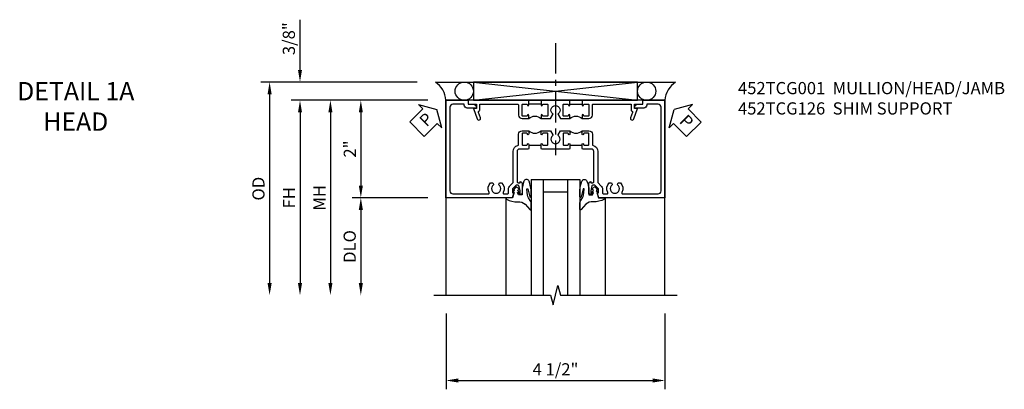
# Model space of a CAD drawing. Extents: x 0 to 118, y 0 to 76.
# Drawn here: x 32 to 52, y 66 to 74 of the extents above; entities that cross this region are included whole.
import ezdxf

# ---------------------------------------------------------------- set-up
doc = ezdxf.new("R2010")
doc.units = 0
doc.header["$LTSCALE"] = 0.5
doc.header["$MEASUREMENT"] = 0
doc.linetypes.add('CENTER', pattern=[2, 1.25, -0.25, 0.25, -0.25])
doc.layers.get('0').update_dxf_attribs({"color": 4, "linetype": 'CONTINUOUS'})
for name, color, linetype in [('CENTER', 1, 'CENTER'), ('DIME', 2, 'CONTINUOUS'), ('TEXT', 3, 'CONTINUOUS')]:
    doc.layers.add(name, color=color, linetype=linetype)
doc.styles.get("Standard").update_dxf_attribs({"font": 'arial.ttf'})
doc.dimstyles.new('EXT_ON-OFF', dxfattribs={"dimscale": 2, "dimtxt": 0.125, "dimasz": 0.125, "dimexe": 0.09, "dimexo": 0.1875, "dimgap": 0.05, "dimtad": 3, "dimdec": 5, "dimzin": 3, "dimdsep": 46, "dimlunit": 5, "dimtxsty": 'STANDARD', "dimcen": 0, "dimse2": 1, "dimazin": 0, "dimtfac": 1, "dimtdec": 5, "dimtofl": 0, "dimtmove": 0, "dimatfit": 0, "dimfxl": 1, "dimfrac": 2, "dimtolj": 1, "dimtzin": 3, "dimarcsym": 0})
doc.dimstyles.new('EXT_ON-ON', dxfattribs={"dimscale": 2, "dimtxt": 0.125, "dimasz": 0.125, "dimexe": 0.09, "dimexo": 0.1875, "dimgap": 0.05, "dimtad": 3, "dimdec": 5, "dimzin": 3, "dimdsep": 46, "dimlunit": 5, "dimtxsty": 'STANDARD', "dimcen": 0, "dimazin": 0, "dimtfac": 1, "dimtdec": 5, "dimtofl": 0, "dimtmove": 0, "dimatfit": 0, "dimfxl": 1, "dimfrac": 2, "dimtolj": 1, "dimtzin": 3, "dimarcsym": 0})

# ---------------------------------------------------------------- blocks, each defined once
blk = doc.blocks.new('*D82')
at = {"layer": 'DIME', "color": 0, "lineweight": -2, "transparency": 16777216}
for p, q in [((-1.749, -3.375), (-1.749, -4.93)), ((2.75, -3.375), (2.75, -4.93)), ((-1.499, -4.75), (2.5, -4.75))]:
    blk.add_line(p, q, dxfattribs=at)
at = {"layer": 'DIME', "color": 0, "transparency": 16777216}
for points in [[(-1.499, -4.708), (-1.499, -4.792), (-1.749, -4.75)], [(2.5, -4.708), (2.5, -4.792), (2.75, -4.75)]]:
    blk.add_solid(points, dxfattribs=at)
at = {"layer": 'DIME', "color": 0, "transparency": 16777216, "insert": (0.501, -4.521), "char_height": 0.25, "attachment_point": 5}
blk.add_mtext('\\A1;4 1/2"', dxfattribs=at)
blk = doc.blocks.new('*D83')
at = {"layer": 'DIME', "color": 0, "lineweight": -2, "transparency": 16777216}
for p, q in [((-2.124, 1), (-4.93, 1)), ((-4.75, 0.75), (-4.75, -2.75))]:
    blk.add_line(p, q, dxfattribs=at)
at = {"layer": 'DIME', "color": 0, "transparency": 16777216}
for points in [[(-4.792, 0.75), (-4.708, 0.75), (-4.75, 1)], [(-4.792, -2.75), (-4.708, -2.75), (-4.75, -3)]]:
    blk.add_solid(points, dxfattribs=at)
at = {"layer": 'DIME', "color": 0, "transparency": 16777216, "insert": (-4.975, -1), "char_height": 0.25, "attachment_point": 5, "rotation": 90}
blk.add_mtext('\\A1;FH', dxfattribs=at)
blk = doc.blocks.new('*D84')
at = {"layer": 'DIME', "color": 0, "lineweight": -2, "transparency": 16777216}
for p, q in [((-2.344, 1.375), (-5.555, 1.375)), ((-5.375, 1.125), (-5.375, -2.75))]:
    blk.add_line(p, q, dxfattribs=at)
at = {"layer": 'DIME', "color": 0, "transparency": 16777216}
for points in [[(-5.417, 1.125), (-5.333, 1.125), (-5.375, 1.375)], [(-5.417, -2.75), (-5.333, -2.75), (-5.375, -3)]]:
    blk.add_solid(points, dxfattribs=at)
at = {"layer": 'DIME', "color": 0, "transparency": 16777216, "insert": (-5.604, -0.813), "char_height": 0.25, "attachment_point": 5, "rotation": 90}
blk.add_mtext('\\A1;OD', dxfattribs=at)
blk = doc.blocks.new('*D85')
at = {"layer": 'DIME', "color": 0, "lineweight": -2, "transparency": 16777216}
for p, q in [((-4.75, 1.625), (-4.75, 2.653)), ((-2.344, 1.375), (-4.93, 1.375)), ((-2.124, 1), (-4.93, 1)), ((-4.75, 0.75), (-4.75, 0.5))]:
    blk.add_line(p, q, dxfattribs=at)
at = {"layer": 'DIME', "color": 0, "transparency": 16777216}
for points in [[(-4.792, 1.625), (-4.708, 1.625), (-4.75, 1.375)], [(-4.792, 0.75), (-4.708, 0.75), (-4.75, 1)]]:
    blk.add_solid(points, dxfattribs=at)
at = {"layer": 'DIME', "color": 0, "transparency": 16777216, "insert": (-4.979, 2.264), "char_height": 0.25, "attachment_point": 5, "rotation": 90}
blk.add_mtext('\\A1;3/8"', dxfattribs=at)
blk = doc.blocks.new('*D86')
at = {"layer": 'DIME', "color": 0, "lineweight": -2, "transparency": 16777216}
for p, q in [((-2.124, 1), (-3.68, 1)), ((-3.5, 0.75), (-3.5, -0.75)), ((-2.124, -1), (-3.68, -1))]:
    blk.add_line(p, q, dxfattribs=at)
at = {"layer": 'DIME', "color": 0, "transparency": 16777216}
for points in [[(-3.542, 0.75), (-3.458, 0.75), (-3.5, 1)], [(-3.542, -0.75), (-3.458, -0.75), (-3.5, -1)]]:
    blk.add_solid(points, dxfattribs=at)
at = {"layer": 'DIME', "color": 0, "transparency": 16777216, "insert": (-3.726, 0), "char_height": 0.25, "attachment_point": 5, "rotation": 90}
blk.add_mtext('\\A1;2"', dxfattribs=at)
blk = doc.blocks.new('*D87')
at = {"layer": 'DIME', "color": 0, "lineweight": -2, "transparency": 16777216}
for p, q in [((-2.124, -1), (-3.68, -1)), ((-3.5, -1.25), (-3.5, -2.75))]:
    blk.add_line(p, q, dxfattribs=at)
at = {"layer": 'DIME', "color": 0, "transparency": 16777216}
for points in [[(-3.542, -1.25), (-3.458, -1.25), (-3.5, -1)], [(-3.542, -2.75), (-3.458, -2.75), (-3.5, -3)]]:
    blk.add_solid(points, dxfattribs=at)
at = {"layer": 'DIME', "color": 0, "transparency": 16777216, "insert": (-3.729, -2), "char_height": 0.25, "attachment_point": 5, "rotation": 90}
blk.add_mtext('\\A1;DLO', dxfattribs=at)
blk = doc.blocks.new('B452TCG126')
for p, q in [((0.92, 0.797), (0.92, 1.047)), ((0.92, 0.203), (0.92, -0.047))]:
    blk.add_line(p, q)
for points in [[(1, 1.057), (0.99, 1.047), (0.904, 1.047, -1), (0.904, 1.078), (0.905, 1.078, 0.414214), (0.92, 1.093), (0.92, 1.173, 0.414214), (0.905, 1.188), (0.69, 1.188, 0.414214), (0.675, 1.173), (0.675, 1.093, 0.414214), (0.69, 1.078), (0.69, 1.078, -1), (0.69, 1.047), (0.625, 1.047), (0.625, 1.188, -0.414214), (0.695, 1.258), (0.9, 1.258, 0.414214), (0.92, 1.278), (0.92, 2.055), (0.799, 2.055, -0.315299), (0.78, 2.068), (0.779, 2.071, 0.414214), (0.753, 2.083), (0.641, 2.042, -1), (0.617, 2.108), (0.834, 2.187), (0.834, 2.125), (0.92, 2.125), (0.92, 2.295), (1, 2.295)], [(0.905, 0.766), (0.904, 0.766, -1), (0.904, 0.797), (0.99, 0.797), (1, 0.787), (1, 0.51), (0.99, 0.5), (1, 0.49), (1, 0.213), (0.99, 0.203), (0.904, 0.203, -1), (0.904, 0.234), (0.905, 0.234, 0.414214), (0.92, 0.249), (0.92, 0.329, 0.414214), (0.905, 0.344), (0.69, 0.344, 0.414214), (0.675, 0.329), (0.675, 0.249, 0.414214), (0.69, 0.234), (0.69, 0.234, -1), (0.69, 0.203), (0.625, 0.203), (0.625, 0.4), (0.707, 0.448, -0.386545), (0.72, 0.445, 3.127286), (0.72, 0.555, -0.386545), (0.707, 0.552), (0.625, 0.6), (0.625, 0.797), (0.69, 0.797, -1), (0.69, 0.766), (0.69, 0.766, 0.414214), (0.675, 0.751), (0.675, 0.671, 0.414214), (0.69, 0.656), (0.905, 0.656, 0.414214), (0.92, 0.671), (0.92, 0.751, 0.414214)], [(0.99, -0.047), (1, -0.057), (1, -1.295), (0.92, -1.295), (0.92, -1.125), (0.834, -1.125), (0.834, -1.187), (0.617, -1.108, -1), (0.641, -1.042), (0.753, -1.083, 0.414214), (0.779, -1.071), (0.78, -1.068, -0.315299), (0.799, -1.055), (0.92, -1.055), (0.92, -0.278, 0.414214), (0.9, -0.258), (0.695, -0.258, -0.414214), (0.625, -0.188), (0.625, -0.047), (0.69, -0.047, -1), (0.69, -0.078), (0.69, -0.078, 0.414214), (0.675, -0.093), (0.675, -0.173, 0.414214), (0.69, -0.188), (0.905, -0.188, 0.414214), (0.92, -0.173), (0.92, -0.093, 0.414214), (0.905, -0.078), (0.904, -0.078, -1), (0.904, -0.047)]]:
    blk.add_lwpolyline(points, format="xyb", close=True)
for centre in [(0.494, 0.922), (0.494, 0.078)]:
    blk.add_arc(centre, 0.181, 316.3972, 43.6028)
blk = doc.blocks.new('B452TCG001')
for p, q in [((-0.08, 0.797), (-0.08, 1.047)), ((-0.08, -0.047), (-0.08, 0.203))]:
    blk.add_line(p, q)
for points in [[(0.897, 1.356), (0.897, 1.385), (0.826, 1.385, 0.198912), (0.808, 1.378), (0.741, 1.311), (0.741, 1.269, 0.354119), (0.757, 1.25), (0.859, 1.227), (0.897, 1.227), (0.897, 1.256), (0.909, 1.256, -0.414214), (0.929, 1.236), (0.929, 1.207, -0.414214), (0.909, 1.187), (0.708, 1.187, -0.414214), (0.669, 1.226), (0.691, 1.226), (0.691, 1.268, 0.414214), (0.671, 1.288), (0.05, 1.288, 0.414214), (0, 1.238), (0, 1.057), (-0.01, 1.047), (-0.096, 1.047, -1), (-0.096, 1.078), (-0.095, 1.078, 0.414214), (-0.08, 1.093), (-0.08, 1.173, 0.414214), (-0.095, 1.188), (-0.31, 1.188, 0.414214), (-0.325, 1.173), (-0.325, 1.093, 0.414214), (-0.31, 1.078), (-0.31, 1.078, -1), (-0.31, 1.047), (-0.375, 1.047), (-0.375, 1.188, -0.414214), (-0.305, 1.258), (-0.094, 1.258, 0.33622), (-0.075, 1.273, -0.33622), (0.05, 1.368), (0.674, 1.368, 0.19902), (0.692, 1.375), (0.752, 1.435, -0.19902), (0.826, 1.465), (0.9, 1.465, 0.414214), (0.92, 1.485), (0.92, 1.557, 0.568098), (0.89, 1.574, -0.339754), (0.692, 1.606), (0.692, 1.65), (0.721, 1.667, -0.386545), (0.735, 1.664, 3.127286), (0.735, 1.775, -0.386545), (0.721, 1.772), (0.692, 1.789), (0.692, 1.833, -0.339754), (0.89, 1.865, 0.568098), (0.92, 1.882), (0.92, 2.61, 0.414214), (0.86, 2.67), (-0.86, 2.67, 0.414214), (-0.92, 2.61), (-0.92, 2.375), (-0.9, 2.375, -0.414214), (-0.84, 2.315), (-0.84, 2.125), (-0.858, 2.125, -0.414214), (-0.92, 2.187), (-0.92, 2.295), (-1, 2.295), (-1, 2.75), (1, 2.75), (1, 1.392)], [(0, 0.49), (0, 0.213), (-0.01, 0.203), (-0.096, 0.203, -1), (-0.096, 0.234), (-0.095, 0.234, 0.414214), (-0.08, 0.249), (-0.08, 0.329, 0.414214), (-0.095, 0.344), (-0.31, 0.344, 0.414214), (-0.325, 0.329), (-0.325, 0.249, 0.414214), (-0.31, 0.234), (-0.31, 0.234, -1), (-0.31, 0.203), (-0.375, 0.203), (-0.375, 0.4), (-0.293, 0.448, -0.386545), (-0.28, 0.445, 3.127286), (-0.28, 0.555, -0.386545), (-0.293, 0.552), (-0.375, 0.6), (-0.375, 0.797), (-0.31, 0.797, -1), (-0.31, 0.766), (-0.31, 0.766, 0.414214), (-0.325, 0.751), (-0.325, 0.671, 0.414214), (-0.31, 0.656), (-0.095, 0.656, 0.414214), (-0.08, 0.671), (-0.08, 0.751, 0.414214), (-0.095, 0.766), (-0.096, 0.766, -1), (-0.096, 0.797), (-0.01, 0.797), (0, 0.787), (0, 0.51), (-0.01, 0.5)], [(0.92, -0.882, 0.568098), (0.89, -0.865, -0.339754), (0.692, -0.833), (0.692, -0.789), (0.721, -0.772, -0.386545), (0.735, -0.775, 3.127286), (0.735, -0.664, -0.386545), (0.721, -0.667), (0.692, -0.65), (0.692, -0.606, -0.339754), (0.89, -0.574, 0.568098), (0.92, -0.557), (0.92, -0.485, 0.414214), (0.9, -0.465), (0.826, -0.465, -0.19902), (0.752, -0.435), (0.692, -0.375, 0.19902), (0.674, -0.368), (0.05, -0.368, -0.33622), (-0.075, -0.273, 0.33622), (-0.094, -0.258), (-0.305, -0.258, -0.414214), (-0.375, -0.188), (-0.375, -0.047), (-0.31, -0.047, -1), (-0.31, -0.078), (-0.31, -0.078, 0.414214), (-0.325, -0.093), (-0.325, -0.173, 0.414214), (-0.31, -0.188), (-0.095, -0.188, 0.414214), (-0.08, -0.173), (-0.08, -0.093, 0.414214), (-0.095, -0.078), (-0.096, -0.078, -1), (-0.096, -0.047), (-0.01, -0.047), (0, -0.057), (0, -0.238, 0.414214), (0.05, -0.288), (0.671, -0.288, 0.414214), (0.691, -0.268), (0.691, -0.226), (0.669, -0.226, -0.414214), (0.708, -0.187), (0.909, -0.187, -0.414214), (0.929, -0.207), (0.929, -0.236, -0.414214), (0.909, -0.256), (0.897, -0.256), (0.897, -0.227), (0.859, -0.227), (0.757, -0.25, 0.354119), (0.741, -0.269), (0.741, -0.311), (0.808, -0.378, 0.198912), (0.826, -0.385), (0.897, -0.385), (0.897, -0.356), (1, -0.392), (1, -1.75), (-1, -1.75), (-1, -1.295), (-0.92, -1.295), (-0.92, -1.187, -0.414214), (-0.858, -1.125), (-0.84, -1.125), (-0.84, -1.315, -0.414214), (-0.9, -1.375), (-0.92, -1.375), (-0.92, -1.61, 0.414214), (-0.86, -1.67), (0.86, -1.67, 0.414214), (0.92, -1.61)]]:
    blk.add_lwpolyline(points, format="xyb", close=True)
for centre in [(-0.506, 0.922), (-0.506, 0.078)]:
    blk.add_arc(centre, 0.181, 316.3972, 43.6028)
blk = doc.blocks.new('*D88')
at = {"layer": 'DIME', "color": 0, "lineweight": -2, "transparency": 16777216}
for p, q in [((-2.125, 1), (-4.305, 1)), ((-4.125, 0.75), (-4.125, -2.75))]:
    blk.add_line(p, q, dxfattribs=at)
at = {"layer": 'DIME', "color": 0, "transparency": 16777216}
for points in [[(-4.167, 0.75), (-4.083, 0.75), (-4.125, 1)], [(-4.167, -2.75), (-4.083, -2.75), (-4.125, -3)]]:
    blk.add_solid(points, dxfattribs=at)
at = {"layer": 'DIME', "color": 0, "transparency": 16777216, "insert": (-4.35, -1), "char_height": 0.25, "attachment_point": 5, "rotation": 90}
blk.add_mtext('\\A1;MH', dxfattribs=at)
blk = doc.blocks.new('B027074-M')
blk.add_lwpolyline([(0.062, 0.144), (0.035, 0.149), (0.069, 0.257), (0.13, 0.261), (0.205, 0.259), (0.195, 0.29, 0.12571), (-0.037, 0.341, -0.226084), (-0.19, 0.391), (-0.286, 0.502, 0.644976), (-0.312, 0.49), (-0.31, 0.361, 0.151869), (-0.294, 0.316), (-0.255, 0.257, -0.029345), (-0.238, 0.205), (-0.221, 0.083, -0.653812), (-0.241, 0.076), (-0.285, 0.241, 0.888636), (-0.31, 0.239), (-0.31, 0.105, 0.064205), (-0.268, -0.084, 0.689636), (-0.165, -0.084, 0.070356), (-0.124, 0.105), (-0.124, 0.201), (-0.051, 0.201), (-0.029, 0.147), (-0.068, 0.142), (-0.034, 0.106), (-0.065, 0.084), (-0.004, 0.03), (0.052, 0.096), (0.027, 0.106)], format="xyb", close=True)
blk = doc.blocks.new('S451GT1000')
for p, q in [((-1, -0.625), (-1, -3)), ((0, -0.625), (-1, -0.625)), ((-0.75, -0.625), (-0.75, -3)), ((-0.25, -0.625), (-0.25, -3)), ((0, -0.625), (0, -3)), ((-1.518, -1), (-1.518, -3)), ((-0.25, -0.875), (-0.75, -0.875)), ((0.517, -1), (0.517, -3))]:
    blk.add_line(p, q)
at = {"rotation": 180}
blk.add_blockref('B027074-M', (-1.312, -0.742), dxfattribs=at)
at = {"xscale": -1, "rotation": 180}
blk.add_blockref('B027074-M', (0.312, -0.742), dxfattribs=at)
blk = doc.blocks.new('PSEAL2')
at = {"layer": 'TEXT', "color": 7}
for p, q in [((0.196, 0.338), (0, 0)), ((0.196, 0.21), (0.196, 0.338)), ((0.575, 0.21), (0.196, 0.21)), ((0.575, 0.21), (0.575, -0.21)), ((0.196, -0.338), (0, 0)), ((0.196, -0.21), (0.196, -0.338)), ((0.575, -0.21), (0.196, -0.21))]:
    blk.add_line(p, q, dxfattribs=at)
at = {"layer": 'TEXT', "color": 3}
blk.add_text('P', height=0.25, dxfattribs=at).set_placement((0.247, -0.116))
blk = doc.blocks.new('PSEAL1')
at = {"layer": 'TEXT', "color": 7}
for p, q in [((-0.575, 0.21), (-0.196, 0.21)), ((-0.575, 0.21), (-0.575, -0.21)), ((-0.196, 0.21), (-0.196, 0.338)), ((-0.196, 0.338), (0, 0)), ((-0.196, -0.338), (0, 0)), ((-0.575, -0.21), (-0.196, -0.21)), ((-0.196, -0.21), (-0.196, -0.338))]:
    blk.add_line(p, q, dxfattribs=at)
at = {"layer": 'TEXT', "color": 3}
blk.add_text('P', height=0.25, dxfattribs=at).set_placement((-0.413, -0.116))
blk = doc.blocks.new('S452TCH02KCADS')
for p, q in [((-1.968748, 1.375), (2.968748, 1.375)), ((-1.1875, 1.375), (2.1875, 1)), ((-1.1875, 1), (2.1875, 1.375))]:
    blk.add_line(p, q)
blk.add_lwpolyline([(-1.1875, 1.375), (-1.1875, 1), (2.1875, 1), (2.1875, 1.375)], close=True)
for points in [[(2.75, -3), (2.75, 1), (-1.75, 1), (-1.75, -3)], [(-2, -3), (0.4, -3), (0.45, -3.2), (0.55, -2.8), (0.6, -3), (3, -3)]]:
    blk.add_lwpolyline(points)
for centre in [(-1.375, 1.187125), (2.375, 1.187125)]:
    blk.add_circle(centre, 0.1875)
for centre, start, end in [((-2.24036, 0.96526), 4.0524033, 56.4600981), ((3.24036, 0.96526), 123.5399019, 175.9475967)]:
    blk.add_arc(centre, 0.491589, start, end)
at = {"layer": 'CENTER'}
blk.add_line((0.500002, 2.17184), (0.500002, -0.125), dxfattribs=at)
for name, p, rotation in [('PSEAL1', (-1.9375, 0.8125), 44.86826106688297), ('PSEAL2', (2.9375, 0.8125), 315.0000000000003), ('B452TCG001', (0, 0), 270)]:
    blk.add_blockref(name, p, dxfattribs=dict(rotation=rotation))
at = {"xscale": -1, "rotation": 270}
blk.add_blockref('B452TCG126', (0, 0), dxfattribs=at)
at = {"xscale": -1}
blk.add_blockref('S451GT1000', (0, 0), dxfattribs=at)
at = {"layer": 'DIME'}
for base, p2, picture, middle in [((-4.75, 1.375), (-1.968748, 1.375), '*D85', (-4.979349, 2.264222)), ((-3.5, -1), (-1.748963, -1), '*D86', (-3.725512, 0))]:
    dim = blk.add_linear_dim(base=base, p1=(-1.748963, 1), p2=p2, angle=90, dimstyle='EXT_ON-ON', override={"dimpost": '"'}, dxfattribs=at)
    dim.commit()
    dim.dimension.update_dxf_attribs({"geometry": picture, "text_midpoint": middle})
for base, p1, p2, text, override, picture, middle in [((-5.375, -3.000075), (-1.968748, 1.375), (-1.99989, -3.000075), 'OD', {"dimpost": '"'}, '*D84', (-5.604349, -0.812537)), ((-4.75, -3.000075), (-1.748963, 1), (-1.99989, -3.000075), 'FH', {"dimpost": '"'}, '*D83', (-4.975, -1.000037)), ((-4.125, -3), (-1.75, 1), (-2, -3), 'MH', {"dimpost": '"', "dimadec": 5, "dimarcsym": 1}, '*D88', (-4.35, -1)), ((-3.5, -3.000075), (-1.748963, -1), (-1.99989, -3.000075), 'DLO', {"dimpost": '"'}, '*D87', (-3.729349, -2.000037))]:
    dim = blk.add_linear_dim(base=base, p1=p1, p2=p2, angle=90, text=text, dimstyle='EXT_ON-OFF', override=override, dxfattribs=at)
    dim.commit()
    dim.dimension.update_dxf_attribs({"geometry": picture, "text_midpoint": middle})
dim = blk.add_linear_dim(base=(2.749997, -4.75), p1=(-1.748963, -3), p2=(2.749997, -3), dimstyle='EXT_ON-ON', override={"dimpost": '"'}, dxfattribs=at)
dim.commit()
dim.dimension.update_dxf_attribs({"geometry": '*D82', "text_midpoint": (0.500517, -4.520737)})

msp = doc.modelspace()

# ---------------------------------------------------------------- block references
msp.add_blockref('S452TCH02KCADS', (42.567307, 71.420537))

# ---------------------------------------------------------------- texts
at = {"layer": 'TEXT', "width": 6.5}
for s, insert, char_height, attachment_point in [('DETAIL 1A\\PHEAD', (33.20912, 72.795537), 0.375, 2), ('\\pt2;452TCG001  MULLION/HEAD/JAMB\\P452TCG126  SHIM SUPPORT', (46.818345, 72.795537), 0.25, 1)]:
    msp.add_mtext(s, dxfattribs=dict(at, insert=insert, char_height=char_height, attachment_point=attachment_point))

doc.saveas('drawing.dxf')
